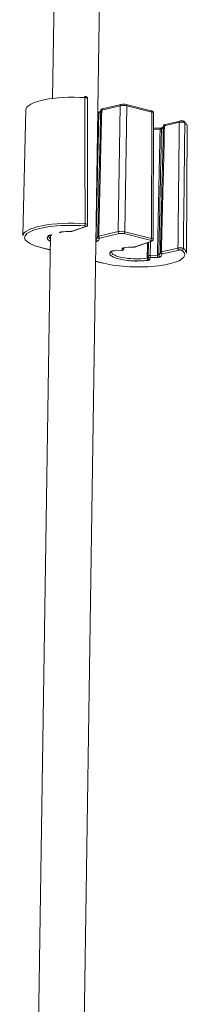
# Model space of a CAD drawing. Units: millimetres. Extents: x 18 to 1560, y 37 to 573.
# Drawn here: x 1481 to 1491, y 264 to 322 of the extents above; entities that cross this region are included whole.
import ezdxf

# ---------------------------------------------------------------- set-up
doc = ezdxf.new("R2010")
doc.units = ezdxf.units.MM
doc.layers.add('1', color=7, linetype='Continuous', true_color=0xffffff)

msp = doc.modelspace()

# ---------------------------------------------------------------- linework, layer by layer
at = {"layer": '1', "color": 192, "linetype": 'Continuous', "lineweight": 18}
for p, q in [((1484.857, 413.839), (1483.402, 317.665)), ((1483.419, 140.243), (1487.557, 413.799)), ((1483.279, 309.525), (1482.382, 250.189))]:
    msp.add_line(p, q, dxfattribs=at)
at = {"layer": '1', "color": 163, "linetype": 'Continuous', "lineweight": 13}
for p, q in [((1487.413, 317.229), (1486.324, 316.972)), ((1487.459, 317.305), (1486.369, 317.048)), ((1487.298, 309.734), (1487.413, 317.229)), ((1487.819, 317.225), (1487.704, 309.73)), ((1489.256, 316.93), (1487.776, 317.302)), ((1489.298, 316.853), (1487.819, 317.225)), ((1481.811, 317), (1481.629, 309.482)), ((1489.276, 309.335), (1489.298, 316.853)), ((1489.376, 309.275), (1489.398, 316.793)), ((1490.934, 316.243), (1490.053, 316.035)), ((1490.98, 316.319), (1490.099, 316.112)), ((1491.356, 308.455), (1491.402, 315.975)), ((1489.804, 315.901), (1489.396, 315.894)), ((1489.794, 315.828), (1489.396, 315.821)), ((1489.804, 315.901), (1489.803, 315.901)), ((1483.341, 309.536), (1483.344, 309.532)), ((1483.344, 309.532), (1483.344, 309.533)), ((1484.484, 309.75), (1484.487, 309.746)), ((1484.555, 309.759), (1485.36, 310.034)), ((1484.589, 309.761), (1485.394, 310.036)), ((1486.141, 309.462), (1487.298, 309.734)), ((1487.365, 309.617), (1486.208, 309.344)), ((1489.208, 309.219), (1487.636, 309.614)), ((1487.704, 309.73), (1489.276, 309.335)), ((1485.977, 309.275), (1485.984, 309.279)), ((1488.285, 308.823), (1489.235, 309.147)), ((1488.319, 308.824), (1489.269, 309.149)), ((1489.098, 309.091), (1489.079, 308.282)), ((1489.21, 308.319), (1489.224, 309.134)), ((1482.673, 308.79), (1483.266, 308.641)), ((1482.696, 308.791), (1483.266, 308.647)), ((1487.07, 308.599), (1487.491, 308.607)), ((1487.07, 308.599), (1487.073, 308.596)), ((1487.073, 308.596), (1487.495, 308.603)), ((1487.073, 308.596), (1487.074, 308.596)), ((1487.491, 308.607), (1487.495, 308.603)), ((1487.495, 308.603), (1487.497, 308.606)), ((1487.535, 308.619), (1487.537, 308.732)), ((1487.637, 308.771), (1487.636, 308.715)), ((1488.214, 308.813), (1488.216, 308.81)), ((1489.21, 308.319), (1489.632, 308.326)), ((1489.871, 308.525), (1490.851, 308.756)), ((1490.918, 308.638), (1489.938, 308.407)), ((1485.956, 307.972), (1486.425, 307.854)), ((1485.956, 307.965), (1486.403, 307.853)), ((1489.077, 308.169), (1489.079, 308.282)), ((1489.177, 308.183), (1489.176, 308.07)), ((1489.642, 308.203), (1489.221, 308.195))]:
    msp.add_line(p, q, dxfattribs=at)
for centre, major_axis, ratio, start_param, end_param in [((1484.742, 316.954), (2.931, -0.044), 0.265541, 1.377246, 3.139153), ((1485.297, 317.683), (0.0067, 0.0998), 0.185439, 4.994746, 6.556815), ((1487.482, 317.208), (0.0229, -0.0973), 0.663308, 3.141595, 4.340922), ((1487.619, 317.167), (-0.3, 0.005), 0.26935, 3.987654, 5.471114), ((1487.482, 317.208), (0.0229, -0.0973), 0.663308, 2.778853, 3.141595), ((1487.62, 317.264), (-0.2, 0.003), 0.26556, 3.987636, 5.471096), ((1487.752, 317.205), (-0.0244, -0.097), 0.639177, 3.14159, 3.49413), ((1487.752, 317.205), (-0.0244, -0.097), 0.639177, 1.93206, 3.14159), ((1484.742, 316.954), (-1.519, 0.023), 0.265541, 2.752959, 3.149239), ((1486.237, 316.768), (0.0531, -0.0847), 0.892205, 3.147893, 4.075128), ((1486.392, 316.951), (0.0229, -0.0973), 0.663308, 3.141595, 4.340922), ((1489.232, 316.833), (-0.0244, -0.097), 0.639177, 1.93206, 3.14159), ((1489.098, 316.796), (0.3, -0.003), 0.265927, 0.002165, 0.844887), ((1488.471, 316.017), (-1.519, 0.023), 0.265541, 2.752959, 3.149239), ((1489.967, 315.831), (-0.0531, 0.0847), 0.892205, 0.005837, 0.933535), ((1490.122, 316.014), (-0.0229, 0.0973), 0.663308, 0.000002, 1.19933), ((1491.003, 316.222), (-0.0229, 0.0973), 0.663308, 6.277037, 7.482515), ((1491.166, 316.208), (0.0644, 0.0765), 0.916732, 5.448178, 6.279346), ((1488.471, 316.017), (2.931, -0.044), 0.265541, 6.264807, 6.597953), ((1489.805, 315.801), (-0.0017, 0.1), 0.116468, 0.023529, 1.291417), ((1484.627, 309.338), (2.899, -0.044), 0.265541, 1.339087, 3.9876), ((1484.628, 309.435), (-2.999, 0.045), 0.265541, 4.48068, 6.280758), ((1485.305, 310.173), (0.0078, 0.0997), 0.221397, 3.417374, 4.996897), ((1484.627, 309.338), (-1.551, 0.023), 0.265541, 5.923876, 6.797843), ((1484.628, 309.435), (1.451, -0.022), 0.265541, 2.968994, 3.516697), ((1483.179, 309.601), (-0.0565, 0.0825), 0.902532, 2.47712, 3.149873), ((1483.809, 309.765), (-0.1, 0.0015), 0.9641, 1.570374, 2.354681), ((1484.627, 309.338), (-1.551, 0.023), 0.265541, 4.808192, 5.192916), ((1483.917, 309.81), (-0.0122, 0.0993), 0.445652, 2.840435, 3.160536), ((1484.557, 309.856), (-0.0323, 0.0946), 0.774724, 2.70819, 3.141597), ((1485.362, 310.131), (-0.0323, 0.0946), 0.774724, 2.70819, 3.139647), ((1487.504, 309.673), (-0.3, 0.005), 0.26935, 3.987654, 5.471114), ((1487.367, 309.713), (0.0229, -0.0973), 0.663308, 4.340922, 5.920445), ((1487.502, 309.576), (-0.2, 0.003), 0.26556, 3.987636, 5.471096), ((1487.637, 309.71), (-0.0244, -0.097), 0.639177, 0.352537, 1.93206), ((1486.078, 309.267), (0.0565, -0.0825), 0.902532, 4.039189, 5.618712), ((1484.628, 309.435), (1.451, -0.022), 0.265541, 5.923876, 6.280779), ((1484.627, 309.338), (-1.551, 0.023), 0.265541, 2.782283, 3.167007), ((1484.628, 309.435), (1.451, -0.022), 0.265541, 6.280779, 6.308599), ((1486.178, 309.421), (0.0997, 0.008), 0.963788, 3.040866, 4.620389), ((1486.21, 309.441), (0.0229, -0.0973), 0.663308, 4.340922, 5.920445), ((1489.21, 309.315), (-0.0244, -0.097), 0.639177, 0.352537, 1.93206), ((1489.075, 309.181), (0.2, -0.003), 0.265523, 5.645689, 7.129149), ((1489.237, 309.244), (-0.0323, 0.0946), 0.774724, 2.70819, 3.141597), ((1489.076, 309.278), (0.3, -0.003), 0.265927, 0.002165, 0.844887), ((1482.697, 308.887), (-0.0244, -0.097), 0.639177, 6.283168, 6.635723), ((1488.356, 308.401), (2.899, -0.044), 0.265541, 3.9876, 6.405939), ((1488.356, 308.401), (-1.551, 0.023), 0.265541, 5.923876, 8.334509), ((1488.358, 308.498), (1.451, -0.022), 0.265541, 2.968994, 5.192916), ((1486.908, 308.664), (0.0565, -0.0825), 0.902532, 5.618712, 6.291663), ((1487.486, 308.62), (0.0491, -0.0007), 0.265541, 4.83349, 6.283302), ((1487.536, 308.715), (0.1, -0.0015), 0.9641, 4.711966, 6.291489), ((1487.538, 308.828), (0.1, -0.0015), 0.9641, 4.711966, 5.553901), ((1488.356, 308.401), (-1.551, 0.023), 0.265541, 4.808192, 5.192916), ((1487.646, 308.873), (0.0122, -0.0993), 0.445652, 5.982028, 6.302054), ((1488.286, 308.919), (0.0323, -0.0946), 0.774724, 5.849783, 6.283189), ((1489.228, 308.28), (-0.149, 0.002), 0.265541, 5.934577, 6.283302), ((1489.228, 308.28), (-0.149, 0.002), 0.265541, 4.83349, 5.934577), ((1489.222, 308.292), (-0.0017, 0.1), 0.116468, 1.291417, 2.87094), ((1489.643, 308.299), (-0.0017, 0.1), 0.116468, 1.291417, 2.87094), ((1489.807, 308.331), (-0.0565, 0.0825), 0.902532, 0.897597, 2.47712), ((1488.358, 308.498), (1.451, -0.022), 0.265541, 5.923876, 6.280779), ((1488.356, 308.401), (-1.551, 0.023), 0.265541, 2.782283, 3.167007), ((1489.908, 308.484), (-0.0997, -0.008), 0.963788, 6.182458, 7.761981), ((1488.358, 308.498), (1.451, -0.022), 0.265541, 6.280779, 6.308599), ((1489.939, 308.504), (-0.0229, 0.0973), 0.663308, 1.19933, 2.778853), ((1490.919, 308.735), (-0.0229, 0.0973), 0.663308, 1.19933, 2.778853), ((1491.082, 308.722), (0.0597, 0.0802), 0.904678, 3.814413, 5.393936), ((1488.356, 308.401), (2.899, -0.044), 0.265541, 0.122754, 0.352926), ((1488.358, 308.498), (-2.999, 0.045), 0.265541, 3.143964, 3.494519), ((1486.427, 307.95), (-0.0244, -0.097), 0.639177, 6.283168, 6.635723), ((1489.069, 308.121), (-0.0122, 0.0993), 0.445652, 1.260912, 2.840435), ((1489.177, 308.167), (-0.1, 0.0015), 0.9641, 6.274036, 7.853559), ((1489.179, 308.28), (-0.1, 0.0015), 0.9641, 6.274036, 6.67289), ((1489.179, 308.28), (-0.1, 0.0015), 0.9641, 0.389705, 1.570374), ((1489.226, 308.182), (0.0491, -0.0007), 0.265541, 1.691897, 3.141709)]:
    msp.add_ellipse(centre, major_axis=major_axis, ratio=ratio, start_param=start_param, end_param=end_param, dxfattribs=at)
for points, knots in [([(1485.476, 317.655), (1485.477, 317.666), (1485.475, 317.687), (1485.46, 317.717), (1485.438, 317.741), (1485.41, 317.759), (1485.371, 317.774), (1485.334, 317.781), (1485.307, 317.782), (1485.304, 317.782)], [0, 0, 0, 0, 0.119634, 0.259198, 0.387663, 0.522604, 0.692062, 0.959065, 1, 1, 1, 1]), ([(1485.478, 317.656), (1485.478, 317.658), (1485.477, 317.66), (1485.475, 317.666), (1485.471, 317.671), (1485.458, 317.679), (1485.451, 317.683), (1485.436, 317.689), (1485.431, 317.691), (1485.419, 317.694), (1485.407, 317.697), (1485.394, 317.7), (1485.38, 317.702), (1485.372, 317.704), (1485.35, 317.707), (1485.334, 317.708), (1485.317, 317.709)], [0, 0, 0, 0, 0.08362, 0.08362, 0.266896, 0.266896, 0.450172, 0.450172, 0.54181, 0.54181, 0.633448, 0.725086, 0.725086, 0.816724, 0.816724, 1, 1, 1, 1]), ([(1486.145, 316.78), (1486.144, 316.748), (1486.144, 316.715), (1486.137, 316.427), (1486.132, 316.17), (1486.105, 314.888), (1486.083, 313.862), (1486.035, 311.651), (1486.01, 310.465), (1485.984, 309.279)], [0, 0, 0, 0, 0.012931, 0.012931, 0.11549, 0.11549, 0.525724, 0.525724, 1, 1, 1, 1]), ([(1486.186, 316.853), (1486.186, 316.853), (1486.185, 316.853), (1486.181, 316.851), (1486.166, 316.847), (1486.137, 316.842), (1486.109, 316.839), (1486.092, 316.838), (1486.09, 316.838)], [0, 0, 0, 0, 0.044295, 0.191994, 0.391679, 0.644756, 0.964671, 1, 1, 1, 1]), ([(1486.145, 316.78), (1486.142, 316.778), (1486.137, 316.776), (1486.129, 316.773), (1486.126, 316.773), (1486.12, 316.771), (1486.117, 316.77), (1486.106, 316.768), (1486.098, 316.767), (1486.09, 316.766), (1486.09, 316.766), (1486.09, 316.766)], [0, 0, 0, 0, 0.331806, 0.331806, 0.497708, 0.497708, 0.663611, 0.663611, 0.995417, 0.995417, 1, 1, 1, 1]), ([(1486.369, 317.048), (1486.352, 317.045), (1486.324, 317.035), (1486.288, 317.008), (1486.268, 316.974), (1486.258, 316.948), (1486.261, 316.935), (1486.261, 316.935)], [0, 0, 0, 0, 0.33018, 0.56265, 0.77762, 0.998867, 1, 1, 1, 1]), ([(1486.324, 316.972), (1486.319, 316.971), (1486.314, 316.97), (1486.305, 316.967), (1486.301, 316.966), (1486.289, 316.962), (1486.282, 316.958), (1486.274, 316.954), (1486.272, 316.952), (1486.268, 316.948), (1486.266, 316.947), (1486.262, 316.941), (1486.261, 316.938), (1486.261, 316.934)], [0, 0, 0, 0, 0.125, 0.125, 0.25, 0.25, 0.5, 0.5, 0.625, 0.625, 0.75, 0.75, 1, 1, 1, 1]), ([(1489.395, 316.806), (1489.395, 316.816), (1489.391, 316.839), (1489.371, 316.87), (1489.34, 316.898), (1489.303, 316.916), (1489.272, 316.927), (1489.256, 316.93)], [0, 0, 0, 0, 0.130559, 0.314795, 0.504194, 0.754254, 1, 1, 1, 1]), ([(1489.915, 315.916), (1489.915, 315.916), (1489.915, 315.916), (1489.91, 315.914), (1489.895, 315.91), (1489.867, 315.905), (1489.834, 315.901), (1489.811, 315.901), (1489.803, 315.901)], [0, 0, 0, 0, 0.039978, 0.173237, 0.353398, 0.581732, 0.870368, 1, 1, 1, 1]), ([(1490.099, 316.111), (1490.081, 316.108), (1490.054, 316.098), (1490.018, 316.071), (1489.997, 316.038), (1489.988, 316.011), (1489.99, 315.998), (1489.99, 315.998)], [0, 0, 0, 0, 0.329906, 0.562472, 0.777529, 0.998867, 1, 1, 1, 1]), ([(1490.053, 316.035), (1490.048, 316.034), (1490.043, 316.033), (1490.034, 316.03), (1490.03, 316.029), (1490.018, 316.025), (1490.012, 316.022), (1490.004, 316.017), (1490.001, 316.015), (1489.997, 316.012), (1489.995, 316.01), (1489.991, 316.005), (1489.99, 316.001), (1489.99, 315.997)], [0, 0, 0, 0, 0.125, 0.125, 0.25, 0.25, 0.5, 0.5, 0.625, 0.625, 0.75, 0.75, 1, 1, 1, 1]), ([(1491.262, 316.216), (1491.256, 316.221), (1491.249, 316.225), (1491.236, 316.231), (1491.231, 316.233), (1491.22, 316.236), (1491.209, 316.24), (1491.196, 316.243), (1491.182, 316.246), (1491.175, 316.247), (1491.153, 316.251), (1491.138, 316.253), (1491.105, 316.255), (1491.088, 316.256), (1491.063, 316.256), (1491.055, 316.256), (1491.038, 316.256), (1491.021, 316.255), (1491.006, 316.254), (1490.99, 316.253), (1490.982, 316.252), (1490.96, 316.249), (1490.947, 316.246), (1490.934, 316.243)], [0, 0, 0, 0, 0.125, 0.125, 0.1875, 0.1875, 0.25, 0.3125, 0.3125, 0.375, 0.375, 0.5, 0.5, 0.625, 0.625, 0.6875, 0.6875, 0.75, 0.8125, 0.8125, 0.875, 0.875, 1, 1, 1, 1]), ([(1491.231, 316.285), (1491.231, 316.285), (1491.223, 316.293), (1491.202, 316.304), (1491.163, 316.319), (1491.111, 316.328), (1491.048, 316.329), (1491.005, 316.326), (1490.984, 316.32), (1490.98, 316.319)], [0, 0, 0, 0, 0.004427, 0.128475, 0.287657, 0.528982, 0.733885, 0.952602, 1, 1, 1, 1]), ([(1489.874, 315.843), (1489.871, 315.841), (1489.867, 315.839), (1489.859, 315.837), (1489.856, 315.836), (1489.849, 315.834), (1489.846, 315.833), (1489.835, 315.832), (1489.828, 315.83), (1489.811, 315.829), (1489.803, 315.828), (1489.794, 315.828)], [0, 0, 0, 0, 0.25, 0.25, 0.375, 0.375, 0.5, 0.5, 0.75, 0.75, 1, 1, 1, 1]), ([(1485.36, 310.034), (1485.365, 310.036), (1485.369, 310.038), (1485.374, 310.041), (1485.376, 310.042), (1485.378, 310.044), (1485.379, 310.045), (1485.38, 310.048), (1485.381, 310.05), (1485.379, 310.055), (1485.377, 310.057), (1485.371, 310.061), (1485.368, 310.063), (1485.361, 310.066), (1485.358, 310.067), (1485.353, 310.069), (1485.347, 310.07), (1485.341, 310.072), (1485.334, 310.073), (1485.33, 310.074), (1485.319, 310.075), (1485.312, 310.076), (1485.304, 310.077)], [0, 0, 0, 0, 0.125, 0.125, 0.1875, 0.1875, 0.25, 0.25, 0.375, 0.375, 0.5, 0.5, 0.625, 0.625, 0.6875, 0.6875, 0.75, 0.8125, 0.8125, 0.875, 0.875, 1, 1, 1, 1]), ([(1485.328, 310.2), (1485.345, 310.198), (1485.36, 310.197), (1485.382, 310.194), (1485.389, 310.192), (1485.402, 310.19), (1485.415, 310.187), (1485.427, 310.184), (1485.438, 310.18), (1485.443, 310.178), (1485.457, 310.173), (1485.464, 310.169), (1485.473, 310.163), (1485.475, 310.16), (1485.479, 310.156), (1485.48, 310.154), (1485.481, 310.15), (1485.482, 310.148), (1485.482, 310.146)], [0, 0, 0, 0, 0.184924, 0.184924, 0.277386, 0.277386, 0.369848, 0.46231, 0.46231, 0.554772, 0.554772, 0.739696, 0.739696, 0.832158, 0.832158, 0.92462, 0.92462, 1, 1, 1, 1]), ([(1485.394, 310.037), (1485.396, 310.037), (1485.415, 310.042), (1485.444, 310.06), (1485.472, 310.097), (1485.483, 310.127), (1485.481, 310.143), (1485.48, 310.146)], [0, 0, 0, 0, 0.041728, 0.42575, 0.685188, 0.936841, 1, 1, 1, 1]), ([(1483.177, 309.505), (1483.184, 309.509), (1483.192, 309.513), (1483.208, 309.519), (1483.214, 309.52), (1483.227, 309.524), (1483.234, 309.525), (1483.248, 309.528), (1483.256, 309.529), (1483.271, 309.531), (1483.288, 309.533), (1483.305, 309.535), (1483.323, 309.536), (1483.332, 309.536), (1483.341, 309.536)], [0, 0, 0, 0, 0.25, 0.25, 0.375, 0.375, 0.5, 0.5, 0.625, 0.625, 0.75, 0.875, 0.875, 1, 1, 1, 1]), ([(1483.232, 309.517), (1483.232, 309.517), (1483.232, 309.517), (1483.235, 309.518), (1483.247, 309.522), (1483.272, 309.527), (1483.306, 309.531), (1483.332, 309.532), (1483.344, 309.532)], [0, 0, 0, 0, 0.005574, 0.133872, 0.301577, 0.516874, 0.789829, 1, 1, 1, 1]), ([(1483.807, 309.668), (1483.807, 309.673), (1483.81, 309.678), (1483.817, 309.685), (1483.82, 309.687), (1483.828, 309.691), (1483.832, 309.693), (1483.841, 309.697), (1483.846, 309.699), (1483.858, 309.703), (1483.87, 309.706), (1483.884, 309.709), (1483.899, 309.712), (1483.907, 309.713), (1483.915, 309.714)], [0, 0, 0, 0, 0.25, 0.25, 0.375, 0.375, 0.5, 0.5, 0.625, 0.625, 0.75, 0.875, 0.875, 1, 1, 1, 1]), ([(1483.876, 309.699), (1483.876, 309.699), (1483.876, 309.699), (1483.878, 309.7), (1483.891, 309.704), (1483.909, 309.708), (1483.924, 309.71), (1483.93, 309.711)], [0, 0, 0, 0, 0.01171, 0.216081, 0.49009, 0.832203, 1, 1, 1, 1]), ([(1484.484, 309.75), (1484.491, 309.75), (1484.498, 309.75), (1484.512, 309.751), (1484.518, 309.752), (1484.53, 309.753), (1484.536, 309.754), (1484.546, 309.757), (1484.551, 309.758), (1484.555, 309.759)], [0, 0, 0, 0, 0.25, 0.25, 0.5, 0.5, 0.75, 0.75, 1, 1, 1, 1]), ([(1486.076, 309.171), (1486.07, 309.167), (1486.061, 309.162), (1486.045, 309.157), (1486.039, 309.155), (1486.026, 309.152), (1486.019, 309.15), (1486.005, 309.148), (1485.998, 309.146), (1485.985, 309.144), (1485.98, 309.144), (1485.975, 309.143)], [0, 0, 0, 0, 0.356221, 0.356221, 0.534331, 0.534331, 0.712441, 0.712441, 0.890551, 0.890551, 1, 1, 1, 1]), ([(1486.078, 309.423), (1486.078, 309.427), (1486.079, 309.43), (1486.083, 309.436), (1486.085, 309.437), (1486.089, 309.441), (1486.091, 309.443), (1486.099, 309.448), (1486.106, 309.451), (1486.118, 309.455), (1486.122, 309.457), (1486.131, 309.459), (1486.136, 309.461), (1486.141, 309.462)], [0, 0, 0, 0, 0.25, 0.25, 0.375, 0.375, 0.5, 0.5, 0.75, 0.75, 0.875, 0.875, 1, 1, 1, 1]), ([(1486.208, 309.344), (1486.203, 309.343), (1486.199, 309.342), (1486.191, 309.339), (1486.187, 309.337), (1486.182, 309.334), (1486.18, 309.332), (1486.177, 309.328), (1486.177, 309.327), (1486.177, 309.325)], [0, 0, 0, 0, 0.25, 0.25, 0.5, 0.5, 0.75, 0.75, 1, 1, 1, 1]), ([(1489.269, 309.149), (1489.296, 309.155), (1489.33, 309.175), (1489.366, 309.222), (1489.379, 309.257), (1489.376, 309.274), (1489.375, 309.277)], [0, 0, 0, 0, 0.475364, 0.724274, 0.960507, 1, 1, 1, 1]), ([(1486.907, 308.568), (1486.913, 308.572), (1486.922, 308.576), (1486.938, 308.582), (1486.944, 308.584), (1486.957, 308.587), (1486.963, 308.588), (1486.978, 308.591), (1486.985, 308.592), (1487.001, 308.595), (1487.017, 308.597), (1487.034, 308.598), (1487.052, 308.599), (1487.061, 308.599), (1487.07, 308.599)], [0, 0, 0, 0, 0.25, 0.25, 0.375, 0.375, 0.5, 0.5, 0.625, 0.625, 0.75, 0.875, 0.875, 1, 1, 1, 1]), ([(1486.962, 308.58), (1486.962, 308.58), (1486.962, 308.58), (1486.965, 308.581), (1486.977, 308.585), (1487.001, 308.59), (1487.035, 308.594), (1487.062, 308.595), (1487.074, 308.595)], [0, 0, 0, 0, 0.005574, 0.133875, 0.301584, 0.516888, 0.789849, 1, 1, 1, 1]), ([(1487.513, 308.608), (1487.514, 308.609), (1487.523, 308.61), (1487.538, 308.614), (1487.555, 308.619), (1487.565, 308.623), (1487.568, 308.624)], [0, 0, 0, 0, 0.075852, 0.43949, 0.821478, 1, 1, 1, 1]), ([(1487.537, 308.732), (1487.537, 308.736), (1487.539, 308.741), (1487.547, 308.748), (1487.55, 308.75), (1487.557, 308.755), (1487.561, 308.757), (1487.571, 308.761), (1487.576, 308.762), (1487.587, 308.766), (1487.6, 308.769), (1487.614, 308.772), (1487.629, 308.775), (1487.637, 308.776), (1487.645, 308.777)], [0, 0, 0, 0, 0.25, 0.25, 0.375, 0.375, 0.5, 0.5, 0.625, 0.625, 0.75, 0.875, 0.875, 1, 1, 1, 1]), ([(1487.605, 308.762), (1487.605, 308.762), (1487.605, 308.762), (1487.608, 308.764), (1487.62, 308.768), (1487.639, 308.772), (1487.654, 308.773), (1487.659, 308.774)], [0, 0, 0, 0, 0.011705, 0.216069, 0.490067, 0.832165, 1, 1, 1, 1]), ([(1487.606, 308.646), (1487.608, 308.648), (1487.615, 308.653), (1487.623, 308.663), (1487.627, 308.673), (1487.628, 308.677)], [0, 0, 0, 0, 0.15413, 0.571848, 1, 1, 1, 1]), ([(1488.214, 308.813), (1488.221, 308.813), (1488.228, 308.813), (1488.241, 308.814), (1488.248, 308.815), (1488.26, 308.817), (1488.265, 308.818), (1488.276, 308.82), (1488.281, 308.821), (1488.285, 308.823)], [0, 0, 0, 0, 0.25, 0.25, 0.5, 0.5, 0.75, 0.75, 1, 1, 1, 1]), ([(1489.632, 308.326), (1489.641, 308.327), (1489.65, 308.327), (1489.666, 308.329), (1489.674, 308.33), (1489.685, 308.332), (1489.689, 308.333), (1489.695, 308.334), (1489.698, 308.335), (1489.706, 308.338), (1489.71, 308.34), (1489.714, 308.342)], [0, 0, 0, 0, 0.25, 0.25, 0.5, 0.5, 0.625, 0.625, 0.75, 0.75, 1, 1, 1, 1]), ([(1489.808, 308.486), (1489.808, 308.49), (1489.809, 308.494), (1489.813, 308.499), (1489.814, 308.501), (1489.818, 308.504), (1489.821, 308.506), (1489.829, 308.511), (1489.835, 308.514), (1489.847, 308.518), (1489.852, 308.52), (1489.861, 308.523), (1489.866, 308.524), (1489.871, 308.525)], [0, 0, 0, 0, 0.25, 0.25, 0.375, 0.375, 0.5, 0.5, 0.75, 0.75, 0.875, 0.875, 1, 1, 1, 1]), ([(1489.938, 308.407), (1489.933, 308.406), (1489.928, 308.405), (1489.92, 308.402), (1489.917, 308.4), (1489.911, 308.397), (1489.909, 308.395), (1489.907, 308.392), (1489.906, 308.39), (1489.906, 308.388)], [0, 0, 0, 0, 0.25, 0.25, 0.5, 0.5, 0.75, 0.75, 1, 1, 1, 1]), ([(1490.851, 308.756), (1490.863, 308.759), (1490.876, 308.761), (1490.898, 308.764), (1490.905, 308.765), (1490.92, 308.767), (1490.936, 308.768), (1490.952, 308.769), (1490.968, 308.769), (1490.977, 308.769), (1491.001, 308.769), (1491.018, 308.768), (1491.042, 308.766), (1491.05, 308.766), (1491.065, 308.764), (1491.073, 308.763), (1491.087, 308.761), (1491.094, 308.759), (1491.108, 308.757), (1491.121, 308.754), (1491.133, 308.75), (1491.143, 308.747), (1491.149, 308.745), (1491.162, 308.739), (1491.17, 308.735), (1491.176, 308.731)], [0, 0, 0, 0, 0.125, 0.125, 0.1875, 0.1875, 0.25, 0.3125, 0.3125, 0.375, 0.375, 0.5, 0.5, 0.5625, 0.5625, 0.625, 0.625, 0.6875, 0.6875, 0.75, 0.8125, 0.8125, 0.875, 0.875, 1, 1, 1, 1]), ([(1491.08, 308.626), (1491.077, 308.628), (1491.074, 308.63), (1491.067, 308.633), (1491.064, 308.634), (1491.059, 308.635), (1491.056, 308.636), (1491.047, 308.639), (1491.04, 308.64), (1491.025, 308.642), (1491.017, 308.643), (1491.001, 308.644), (1490.993, 308.645), (1490.981, 308.645), (1490.977, 308.645), (1490.968, 308.645), (1490.96, 308.644), (1490.953, 308.644), (1490.945, 308.643), (1490.941, 308.643), (1490.93, 308.641), (1490.924, 308.64), (1490.918, 308.638)], [0, 0, 0, 0, 0.125, 0.125, 0.1875, 0.1875, 0.25, 0.25, 0.375, 0.375, 0.5, 0.5, 0.625, 0.625, 0.6875, 0.6875, 0.75, 0.8125, 0.8125, 0.875, 0.875, 1, 1, 1, 1]), ([(1487.853, 308.017), (1487.867, 308.014), (1488.041, 307.988), (1488.431, 307.98), (1488.831, 307.994), (1489.037, 308.017), (1489.081, 308.022)], [0, 0, 0, 0, 0.037482, 0.461109, 0.883918, 1, 1, 1, 1]), ([(1489.023, 308.146), (1489.031, 308.148), (1489.039, 308.149), (1489.052, 308.152), (1489.058, 308.154), (1489.065, 308.157), (1489.067, 308.158), (1489.07, 308.16), (1489.072, 308.161), (1489.076, 308.165), (1489.077, 308.167), (1489.077, 308.169)], [0, 0, 0, 0, 0.25, 0.25, 0.5, 0.5, 0.625, 0.625, 0.75, 0.75, 1, 1, 1, 1]), ([(1489.176, 308.07), (1489.175, 308.066), (1489.173, 308.061), (1489.166, 308.054), (1489.162, 308.052), (1489.155, 308.047), (1489.151, 308.045), (1489.142, 308.041), (1489.136, 308.04), (1489.125, 308.036), (1489.112, 308.033), (1489.098, 308.03), (1489.083, 308.027), (1489.075, 308.026), (1489.067, 308.025)], [0, 0, 0, 0, 0.25, 0.25, 0.375, 0.375, 0.5, 0.5, 0.625, 0.625, 0.75, 0.875, 0.875, 1, 1, 1, 1]), ([(1489.806, 308.234), (1489.799, 308.23), (1489.79, 308.226), (1489.774, 308.22), (1489.768, 308.218), (1489.756, 308.215), (1489.749, 308.214), (1489.735, 308.211), (1489.727, 308.21), (1489.711, 308.207), (1489.695, 308.205), (1489.678, 308.204), (1489.66, 308.203), (1489.651, 308.203), (1489.642, 308.203)], [0, 0, 0, 0, 0.25, 0.25, 0.375, 0.375, 0.5, 0.5, 0.625, 0.625, 0.75, 0.875, 0.875, 1, 1, 1, 1])]:
    msp.add_open_spline(points, degree=3, knots=knots, dxfattribs=at)
for points, degree in [([(1485.328, 310.2), (1485.325, 312.703), (1485.321, 315.206), (1485.317, 317.709)], 3), ([(1485.482, 310.146), (1485.481, 313.901), (1485.478, 317.655)], 2), ([(1486.261, 316.931), (1486.276, 316.925), (1486.184, 316.852)], 2), ([(1489.99, 315.994), (1490.005, 315.988), (1489.914, 315.916)], 2), ([(1490.851, 308.756), (1490.879, 311.252), (1490.907, 313.748), (1490.934, 316.243)], 3), ([(1491.262, 316.216), (1491.234, 313.721), (1491.205, 311.226), (1491.176, 308.731)], 3), ([(1489.632, 308.326), (1489.686, 310.827), (1489.74, 313.328), (1489.794, 315.828)], 3), ([(1484.487, 309.746), (1484.544, 309.746), (1484.588, 309.763)], 2), ([(1487.497, 308.606), (1487.501, 308.606), (1487.505, 308.607), (1487.508, 308.608)], 3), ([(1488.216, 308.81), (1488.274, 308.809), (1488.318, 308.826)], 2), ([(1489.089, 308.296), (1489.078, 308.27), (1489.086, 308.244)], 2)]:
    msp.add_open_spline(points, degree=degree, dxfattribs=at)
at = {"layer": '1', "color": 163, "linetype": 'Continuous', "lineweight": 13, "extrusion": (-6.94855e-10, 1.68509e-11, -1)}
msp.add_open_spline([(1486.078, 309.423), (1486.081, 309.519), (1486.083, 309.615), (1486.098, 310.224), (1486.11, 310.738), (1486.169, 313.146), (1486.215, 315.04), (1486.261, 316.934)], degree=3, knots=[0, 0, 0, 0, 0.038347, 0.038347, 0.243467, 0.243467, 1, 1, 1, 1], dxfattribs=at)
at = {"layer": '1', "color": 163, "linetype": 'Continuous', "lineweight": 13, "extrusion": (-1.9935e-10, 4.83569e-12, -1)}
msp.add_open_spline([(1486.324, 316.972), (1486.298, 315.9), (1486.272, 314.828), (1486.211, 312.324), (1486.176, 310.893), (1486.141, 309.462)], degree=3, knots=[0, 0, 0, 0, 0.428264, 0.428264, 1, 1, 1, 1], dxfattribs=at)
at = {"layer": '1', "color": 163, "linetype": 'Continuous', "lineweight": 13, "extrusion": (-3.92364e-10, 9.52552e-12, -1)}
msp.add_open_spline([(1489.808, 308.486), (1489.81, 308.582), (1489.813, 308.678), (1489.827, 309.288), (1489.84, 309.801), (1489.898, 312.209), (1489.944, 314.103), (1489.99, 315.997)], degree=3, knots=[0, 0, 0, 0, 0.038347, 0.038347, 0.243467, 0.243467, 1, 1, 1, 1], dxfattribs=at)
at = {"layer": '1', "color": 163, "linetype": 'Continuous', "lineweight": 13, "extrusion": (4.46082e-10, -1.08169e-11, -1)}
msp.add_open_spline([(1490.053, 316.035), (1490.027, 314.963), (1490.001, 313.891), (1489.94, 311.388), (1489.906, 309.956), (1489.871, 308.525)], degree=3, knots=[0, 0, 0, 0, 0.428264, 0.428264, 1, 1, 1, 1], dxfattribs=at)
at = {"layer": '1', "color": 163, "linetype": 'Continuous', "lineweight": 13, "extrusion": (1.99158e-10, -4.27111e-12, -1)}
msp.add_open_spline([(1489.874, 315.843), (1489.874, 315.811), (1489.873, 315.779), (1489.867, 315.49), (1489.861, 315.233), (1489.834, 313.951), (1489.812, 312.926), (1489.765, 310.714), (1489.739, 309.528), (1489.714, 308.342)], degree=3, knots=[0, 0, 0, 0, 0.012931, 0.012931, 0.11549, 0.11549, 0.525724, 0.525724, 1, 1, 1, 1], dxfattribs=at)
at = {"layer": '1', "color": 163, "linetype": 'Continuous', "lineweight": 13, "extrusion": (7.0478e-08, -1.73062e-09, -1)}
msp.add_open_spline([(1489.023, 308.146), (1489.024, 308.178), (1489.024, 308.21), (1489.032, 308.499), (1489.038, 308.755), (1489.045, 309.032), (1489.045, 309.053), (1489.046, 309.073)], degree=3, knots=[0, 0, 0, 0, 0.102984, 0.102984, 0.934154, 0.934154, 1, 1, 1, 1], dxfattribs=at)

doc.saveas('drawing.dxf')
